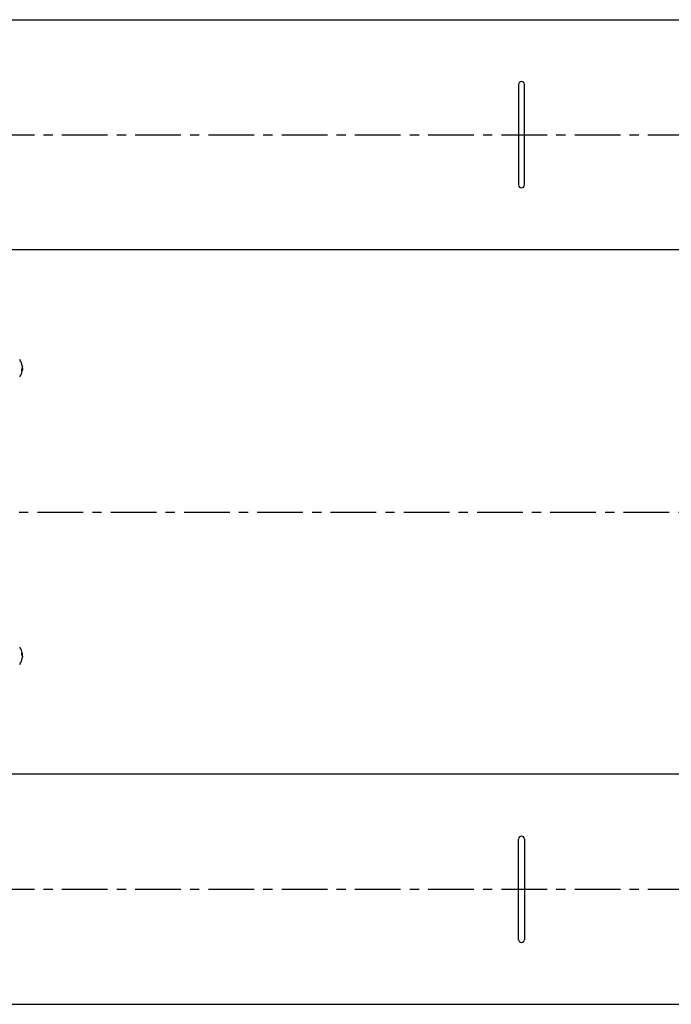
# Model space of a CAD drawing. Extents: x 31 to 5162, y 75 to 3600.
# Drawn here: x 2061 to 2514, y 2508 to 3193 of the extents above; entities that cross this region are included whole.
import ezdxf

# ---------------------------------------------------------------- set-up
doc = ezdxf.new("R2010")
doc.units = 0
doc.linetypes.add('CENTER', pattern=[51, 31.8, -6.4, 6.4, -6.4])
doc.layers.get('0').update_dxf_attribs({"linetype": 'CONTINUOUS'})
doc.layers.add('LAYER002', color=7, linetype='CONTINUOUS')
doc.layers.add('LAYER005', color=7, linetype='CONTINUOUS')

# ---------------------------------------------------------------- blocks, each defined once
blk = doc.blocks.new('BLKF089')
at = {"layer": 'LAYER005', "color": 7, "linetype": 'CONTINUOUS'}
for p, q in [((2062.691115, 2951.523977), (2062.695022, 2951.485129)), ((2062.695022, 2951.485129), (2062.698471, 2951.448599)), ((2062.698471, 2951.448599), (2062.701043, 2951.416535)), ((2062.70214, 2951.34234), (2062.699713, 2951.342689)), ((2062.701043, 2951.416535), (2062.702674, 2951.389457)), ((2062.702958, 2951.345077), (2062.70214, 2951.34234)), ((2062.702674, 2951.389457), (2062.703496, 2951.367015)), ((2062.703429, 2951.350347), (2062.702958, 2951.345077)), ((2062.703496, 2951.367015), (2062.703429, 2951.350347))]:
    blk.add_line(p, q, dxfattribs=at)
blk = doc.blocks.new('BLKF090')
at = {"layer": 'LAYER005', "color": 7, "linetype": 'CONTINUOUS'}
for p, q in [((2062.696331, 2950.940895), (2062.691115, 2950.99702)), ((2062.691115, 2950.605201), (2062.696231, 2950.634088)), ((2062.696231, 2950.634088), (2062.698464, 2950.650669)), ((2062.700293, 2950.882613), (2062.696331, 2950.940895)), ((2062.698464, 2950.650669), (2062.700311, 2950.669773)), ((2062.702665, 2950.823882), (2062.700293, 2950.882613)), ((2062.700311, 2950.669773), (2062.701723, 2950.691497)), ((2062.701723, 2950.691497), (2062.702713, 2950.715359)), ((2062.703477, 2950.767579), (2062.702665, 2950.823882)), ((2062.702713, 2950.715359), (2062.703477, 2950.767579))]:
    blk.add_line(p, q, dxfattribs=at)
blk = doc.blocks.new('BLKF091')
at = {"layer": 'LAYER005', "color": 7, "linetype": 'CONTINUOUS'}
for p, q in [((2062.696331, 2949.346511), (2062.691115, 2949.329774)), ((2062.691115, 2949.16706), (2062.696231, 2949.218341)), ((2062.696231, 2949.218341), (2062.700311, 2949.26449)), ((2062.698514, 2949.351306), (2062.696331, 2949.346511)), ((2062.700293, 2949.352807), (2062.698514, 2949.351306)), ((2062.701675, 2949.3512), (2062.700293, 2949.352807)), ((2062.700311, 2949.26449), (2062.701723, 2949.284358)), ((2062.702665, 2949.346685), (2062.701675, 2949.3512)), ((2062.701723, 2949.284358), (2062.702713, 2949.301875)), ((2062.703267, 2949.339422), (2062.702665, 2949.346685)), ((2062.702713, 2949.301875), (2062.703294, 2949.316947)), ((2062.703477, 2949.329486), (2062.703267, 2949.339422)), ((2062.703294, 2949.316947), (2062.703477, 2949.329486))]:
    blk.add_line(p, q, dxfattribs=at)
blk = doc.blocks.new('BLKF092')
at = {"layer": 'LAYER005', "color": 7, "linetype": 'CONTINUOUS'}
for p, q in [((2062.691115, 2950.085836), (2062.696231, 2950.056945)), ((2062.696331, 2949.750139), (2062.691115, 2949.69401)), ((2062.696231, 2950.056945), (2062.698463, 2950.040363)), ((2062.700293, 2949.808422), (2062.696331, 2949.750139)), ((2062.698463, 2950.040363), (2062.700311, 2950.02126)), ((2062.702665, 2949.867152), (2062.700293, 2949.808422)), ((2062.700311, 2950.02126), (2062.701723, 2949.999536)), ((2062.701723, 2949.999536), (2062.702713, 2949.975676)), ((2062.703477, 2949.923456), (2062.702665, 2949.867152)), ((2062.702713, 2949.975676), (2062.703477, 2949.923456))]:
    blk.add_line(p, q, dxfattribs=at)
blk = doc.blocks.new('BLKF242')
at = {"color": 7, "linetype": 'CONTINUOUS'}
for p, q in [((2062.691115, 2749.167057), (2062.695022, 2749.205905)), ((2062.695022, 2749.205905), (2062.698471, 2749.242436)), ((2062.698471, 2749.242436), (2062.701043, 2749.274499)), ((2062.70214, 2749.348694), (2062.699713, 2749.348345)), ((2062.701043, 2749.274499), (2062.702674, 2749.301578)), ((2062.702958, 2749.345957), (2062.70214, 2749.348694)), ((2062.702674, 2749.301578), (2062.703496, 2749.324019)), ((2062.703429, 2749.340687), (2062.702958, 2749.345957)), ((2062.703496, 2749.324019), (2062.703429, 2749.340687))]:
    blk.add_line(p, q, dxfattribs=at)
blk = doc.blocks.new('BLKF243')
at = {"color": 7, "linetype": 'CONTINUOUS'}
for p, q in [((2062.691115, 2750.085833), (2062.696231, 2750.056946)), ((2062.696331, 2749.75014), (2062.691115, 2749.694015)), ((2062.696231, 2750.056946), (2062.698464, 2750.040365)), ((2062.700293, 2749.808422), (2062.696331, 2749.75014)), ((2062.698464, 2750.040365), (2062.700311, 2750.021261)), ((2062.702665, 2749.867152), (2062.700293, 2749.808422)), ((2062.700311, 2750.021261), (2062.701723, 2749.999537)), ((2062.701723, 2749.999537), (2062.702713, 2749.975676)), ((2062.703477, 2749.923455), (2062.702665, 2749.867152)), ((2062.702713, 2749.975676), (2062.703477, 2749.923455))]:
    blk.add_line(p, q, dxfattribs=at)
blk = doc.blocks.new('BLKF244')
at = {"color": 7, "linetype": 'CONTINUOUS'}
for p, q in [((2062.691115, 2751.523974), (2062.696231, 2751.472693)), ((2062.696331, 2751.344523), (2062.691115, 2751.361261)), ((2062.696231, 2751.472693), (2062.700311, 2751.426544)), ((2062.698514, 2751.339728), (2062.696331, 2751.344523)), ((2062.700293, 2751.338228), (2062.698514, 2751.339728)), ((2062.701675, 2751.339835), (2062.700293, 2751.338228)), ((2062.700311, 2751.426544), (2062.701723, 2751.406676)), ((2062.702665, 2751.344349), (2062.701675, 2751.339835)), ((2062.701723, 2751.406676), (2062.702713, 2751.38916)), ((2062.703267, 2751.351613), (2062.702665, 2751.344349)), ((2062.702713, 2751.38916), (2062.703294, 2751.374088)), ((2062.703477, 2751.361549), (2062.703267, 2751.351613)), ((2062.703294, 2751.374088), (2062.703477, 2751.361549))]:
    blk.add_line(p, q, dxfattribs=at)
blk = doc.blocks.new('BLKF245')
at = {"color": 7, "linetype": 'CONTINUOUS'}
for p, q in [((2062.696331, 2750.940895), (2062.691115, 2750.997024)), ((2062.691115, 2750.605198), (2062.696231, 2750.634089)), ((2062.696231, 2750.634089), (2062.698463, 2750.650671)), ((2062.700293, 2750.882613), (2062.696331, 2750.940895)), ((2062.698463, 2750.650671), (2062.700311, 2750.669775)), ((2062.702665, 2750.823882), (2062.700293, 2750.882613)), ((2062.700311, 2750.669775), (2062.701723, 2750.691498)), ((2062.701723, 2750.691498), (2062.702713, 2750.715359)), ((2062.703477, 2750.767578), (2062.702665, 2750.823882)), ((2062.702713, 2750.715359), (2062.703477, 2750.767578))]:
    blk.add_line(p, q, dxfattribs=at)
blk = doc.blocks.new('BLKF274')
at = {"color": 7, "linetype": 'CONTINUOUS'}
for p, q in [((3152.95816, 2667.845517), (2055.57103, 2667.845517)), ((2408.164188, 2552.845519), (2408.164188, 2622.845518)), ((2412.164197, 2622.845518), (2412.164197, 2552.845519)), ((1968.164188, 2507.845517), (3152.95821, 2507.845517))]:
    blk.add_line(p, q, dxfattribs=at)
for centre, start, end in [((2410.164187, 2622.845517), 0, 180), ((2410.164187, 2552.845517), 180, 0)]:
    blk.add_arc(centre, 2, start, end, dxfattribs=at)
blk = doc.blocks.new('BLKF284')
at = {"color": 7, "linetype": 'CONTINUOUS'}
blk.add_line((1968.164188, 3192.845517), (3152.95821, 3192.845517), dxfattribs=at)

msp = doc.modelspace()

# ---------------------------------------------------------------- linework, layer by layer
at = {"color": 7, "linetype": 'CONTINUOUS'}
for p, q in [((2408.164188, 3147.845515), (2408.164188, 3077.845517)), ((2412.164197, 3077.845517), (2412.164197, 3147.845515)), ((3152.95816, 3032.845517), (2055.57103, 3032.845517)), ((2062.699713, 2751.338529), (2062.251099, 2751.338529)), ((2062.659957, 2751.25021), (2062.647291, 2751.338529)), ((2062.647291, 2749.352502), (2062.699713, 2749.352502)), ((2062.691115, 2750.997024), (2062.659957, 2751.25021))]:
    msp.add_line(p, q, dxfattribs=at)
at = {"color": 7, "linetype": 'CENTER'}
msp.add_line((2039.196307, 2587.845517), (3280.164187, 2587.845517), dxfattribs=at)
at = {"color": 7, "linetype": 'CONTINUOUS'}
for centre, radius, start, end in [((2410.164187, 3147.845517), 2, 0, 180), ((2410.164187, 3077.845517), 2, 180, 0), ((2052.764187, 2750.345517), 10, 10.410509, 36.869898), ((2052.764187, 2750.345517), 10, 323.130102, 349.589491), ((2052.590638, 2751.545644), 9.662766, 356.215899, 3.784101), ((2060.707233, 2750.793202), 2.063608, 15.978373, 42.349634), ((2060.707194, 2749.517753), 2.063652, 15.978657, 42.34935), ((2054.119573, 2750.095565), 8.621686, 340.215447, 353.81757), ((2060.596174, 2747.440739), 1.657243, 350.851949, 9.148051), ((2054.11978, 2750.622475), 8.621475, 340.21528, 353.817737), ((2054.169996, 2750.603927), 8.570645, 6.162498, 10.409651), ((2061.046595, 2751.038915), 1.700752, 335.939459, 345.225535)]:
    msp.add_arc(centre, radius, start, end, dxfattribs=at)
at = {"layer": 'LAYER002', "color": 7, "linetype": 'CENTER'}
for p, q in [((2039.196307, 3112.845517), (3280.164187, 3112.845517)), ((1614.18779, 2850.345517), (3178.23467, 2850.345517))]:
    msp.add_line(p, q, dxfattribs=at)
at = {"layer": 'LAYER005', "color": 7, "linetype": 'CONTINUOUS'}
for p, q in [((2062.699713, 2949.352505), (2062.251099, 2949.352505)), ((2062.647291, 2951.338532), (2062.699713, 2951.338532)), ((2062.659957, 2949.440824), (2062.647291, 2949.352505)), ((2062.691115, 2949.69401), (2062.659957, 2949.440824))]:
    msp.add_line(p, q, dxfattribs=at)
for centre, radius, start, end in [((2052.764187, 2950.345517), 10, 10.410509, 36.869898), ((2054.119573, 2950.595469), 8.621686, 6.18243, 19.784553), ((2060.596174, 2953.250295), 1.657243, 350.851949, 9.148051), ((2054.11978, 2950.068559), 8.621475, 6.182263, 19.78472), ((2052.764187, 2950.345517), 10, 323.130102, 349.589491), ((2060.707194, 2951.173282), 2.063652, 317.65065, 344.021343), ((2052.590638, 2949.14539), 9.662766, 356.215899, 3.784101), ((2060.707233, 2949.897832), 2.063608, 317.650366, 344.021627), ((2054.169996, 2950.087107), 8.570645, 349.590349, 353.837502), ((2061.046595, 2949.652119), 1.700752, 14.774465, 24.060541)]:
    msp.add_arc(centre, radius, start, end, dxfattribs=at)

# ---------------------------------------------------------------- block references
for name in ['BLKF284', 'BLKF089', 'BLKF090', 'BLKF092', 'BLKF091', 'BLKF244', 'BLKF245', 'BLKF243', 'BLKF242', 'BLKF274']:
    msp.add_blockref(name, (0, 0))

doc.saveas('drawing.dxf')
